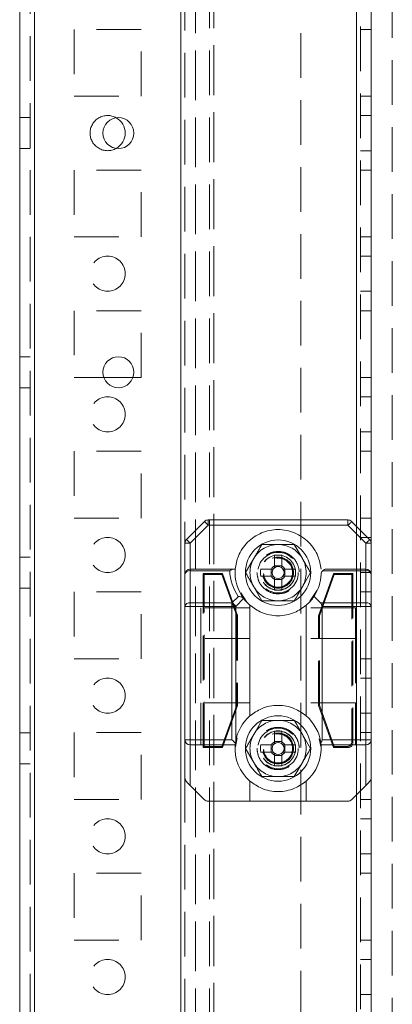
# Model space of a CAD drawing. Units: millimetres. Extents: x -3786 to 4614, y -3385 to 2555.
# Drawn here: x -802 to -749, y 21 to 161 of the extents above; entities that cross this region are included whole.
import ezdxf

# ---------------------------------------------------------------- set-up
doc = ezdxf.new("R2010")
doc.units = ezdxf.units.MM
doc.header["$LTSCALE"] = 5
doc.linetypes.add('HIDDEN', pattern=[1.905, 1.27, -0.635])

msp = doc.modelspace()

# ---------------------------------------------------------------- linework, layer by layer
at = {"color": 7, "linetype": 'Continuous', "lineweight": 18}
for p, q in [((-802.11, -1722.1, -200.31), (-802.1, 292.2, -200.31)), ((-800.01, -1722.1, -200.31), (-800, 292.2, -200.31)), ((-752.1, 245.05, -200.31), (-752.1, 86.74, -200.31)), ((-790.14, 110.3, -200.31), (-786, 110.3, -200.31)), ((-778.38, 87.27, -200.31), (-775.82, 89.83, -200.31)), ((-775.29, 89.3, -200.31), (-775.29, 90.05, -200.31)), ((-775.29, 90.05, -200.31), (-755.41, 90.05, -200.31)), ((-754.88, 89.83, -200.31), (-752.32, 87.27, -200.31)), ((-775.29, 89.3, -200.31), (-777.85, 86.74, -200.31)), ((-755.41, 89.3, -200.31), (-775.29, 89.3, -200.31)), ((-752.85, 86.74, -200.31), (-755.41, 89.3, -200.31)), ((-778.6, 86.74, -200.31), (-777.85, 86.74, -200.31)), ((-778.6, 82.3, -200.31), (-778.6, 86.74, -200.31)), ((-777.85, 86.74, -200.31), (-777.85, 83.05, -200.31)), ((-752.85, 83.05, -200.31), (-752.85, 86.74, -200.31)), ((-752.85, 86.74, -200.31), (-752.1, 86.74, -200.31)), ((-752.1, 86.74, -200.31), (-752.1, 82.3, -200.31)), ((-777.85, 82.83, -200.31), (-777.85, 83.05, -200.31)), ((-777.85, 83.05, -200.31), (-771.69, 83.05, -200.31)), ((-777.85, 82.83, -200.31), (-777.85, 78.27, -200.31)), ((-772.22, 82.83, -200.31), (-777.85, 82.83, -200.31)), ((-767.83, 83.06, -200.31), (-766.3, 83.06, -200.31)), ((-766.33, 83.06, -200.31), (-766.33, 82.03, -200.31)), ((-764.83, 83.53, -200.31), (-765.86, 83.53, -200.31)), ((-764.4, 83.06, -200.31), (-762.87, 83.06, -200.31)), ((-764.37, 82.03, -200.31), (-764.37, 83.06, -200.31)), ((-752.85, 82.83, -200.31), (-759.01, 82.83, -200.31)), ((-758.48, 83.05, -200.31), (-752.85, 83.05, -200.31)), ((-752.85, 83.05, -200.31), (-752.85, 82.83, -200.31)), ((-752.85, 78.27, -200.31), (-752.85, 82.83, -200.31)), ((-778.6, 77.74, -200.31), (-778.6, 82.3, -200.31)), ((-766.3, 82.03, -200.31), (-767.83, 82.03, -200.31)), ((-765.86, 81.57, -200.31), (-764.83, 81.57, -200.31)), ((-762.87, 82.03, -200.31), (-764.4, 82.03, -200.31)), ((-752.1, 82.3, -200.31), (-752.1, 77.74, -200.31)), ((-760.82, 78.51, -200.31), (-759.77, 80.08, -200.31)), ((-771.91, 78.27, -200.31), (-771, 79.17, -200.31)), ((-770.25, 78.87, -200.31), (-771.38, 77.74, -200.31)), ((-770.66, 79.69, -200.31), (-769.78, 78.37, -200.31)), ((-770.21, 78.83, -200.31), (-770.25, 78.87, -200.31)), ((-760.23, 79.18, -200.31), (-759.32, 78.27, -200.31)), ((-778.6, 77.74, -200.31), (-777.85, 77.74, -200.31)), ((-778.6, 58.8, -200.31), (-778.6, 77.74, -200.31)), ((-777.85, 78.27, -200.31), (-771.91, 78.27, -200.31)), ((-771.91, 77.74, -200.31), (-777.85, 77.74, -200.31)), ((-777.85, 77.74, -200.31), (-777.85, 58.8, -200.31)), ((-771.91, 77.74, -200.31), (-771.91, 78.27, -200.31)), ((-771.91, 58.8, -200.31), (-771.91, 77.74, -200.31)), ((-771.91, 77.74, -200.31), (-771.38, 77.74, -200.31)), ((-771.38, 77.74, -200.31), (-771.38, 58.62, -200.31)), ((-769.35, 77.91, -200.31), (-769.35, 62.19, -200.31)), ((-761.35, 62.19, -200.31), (-761.35, 77.91, -200.31)), ((-759.32, 78.27, -200.31), (-752.85, 78.27, -200.31)), ((-752.85, 77.74, -200.31), (-759.1, 77.74, -200.31)), ((-759.1, 77.74, -200.31), (-759.1, 58.8, -200.31)), ((-752.85, 77.74, -200.31), (-752.1, 77.74, -200.31)), ((-752.85, 58.8, -200.31), (-752.85, 77.74, -200.31)), ((-752.1, 77.74, -200.31), (-752.1, 58.8, -200.31)), ((-771.17, 59.06, -200.31), (-771.43, 57.77, -200.31)), ((-759.28, 57.82, -200.31), (-759.49, 58.92, -200.31)), ((-778.6, 58.8, -200.31), (-777.85, 58.8, -200.31)), ((-778.6, 53.36, -200.31), (-778.6, 58.8, -200.31)), ((-777.85, 58.05, -200.31), (-777.85, 58.8, -200.31)), ((-777.85, 58.8, -200.31), (-771.91, 58.8, -200.31)), ((-771.45, 58.05, -200.31), (-777.85, 58.05, -200.31)), ((-777.85, 58.05, -200.31), (-777.85, 52.3, -200.31)), ((-771.38, 58.62, -200.31), (-771.42, 58.31, -200.31)), ((-766.3, 58.06, -200.31), (-767.83, 58.06, -200.31)), ((-766.33, 57.03, -200.31), (-766.33, 58.06, -200.31)), ((-765.86, 58.53, -200.31), (-764.83, 58.53, -200.31)), ((-764.37, 58.06, -200.31), (-764.37, 57.03, -200.31)), ((-752.85, 58.05, -200.31), (-759.24, 58.05, -200.31)), ((-759.1, 58.8, -200.31), (-752.85, 58.8, -200.31)), ((-752.85, 58.8, -200.31), (-752.1, 58.8, -200.31)), ((-752.85, 52.3, -200.31), (-752.85, 58.05, -200.31)), ((-752.1, 58.8, -200.31), (-752.1, 53.36, -200.31)), ((-767.83, 57.03, -200.31), (-766.3, 57.03, -200.31)), ((-764.83, 56.57, -200.31), (-765.86, 56.57, -200.31)), ((-764.4, 57.03, -200.31), (-762.87, 57.03, -200.31)), ((-752.1, 53.36, -200.31), (-752.1, -503.76, -200.31)), ((-775.82, 50.27, -200.31), (-777.85, 52.3, -200.31)), ((-769.35, 52.91, -200.31), (-769.35, 50.05, -200.31)), ((-761.35, 50.05, -200.31), (-761.35, 52.91, -200.31)), ((-752.85, 52.3, -200.31), (-754.88, 50.27, -200.31)), ((-769.35, 50.05, -200.31), (-775.29, 50.05, -200.31)), ((-761.35, 50.05, -200.31), (-769.35, 50.05, -200.31)), ((-755.41, 50.05, -200.31), (-761.35, 50.05, -200.31))]:
    msp.add_line(p, q, dxfattribs=at)
at = {"color": 7, "linetype": 'HIDDEN', "lineweight": 18}
for p, q in [((-800.6, 292.2, -200.31), (-800.61, -1722.1, -200.31)), ((-800, 292.2, -200.31), (-800.01, -1722.1, -200.31)), ((-800, 245.05, -200.31), (-800.01, -1674.95, -200.31)), ((-779.21, -1674.95, -200.31), (-779.2, 245.05, -200.31)), ((-754.21, -1674.95, -200.31), (-754.2, 245.05, -200.31)), ((-753.61, -1674.95, -200.31), (-753.6, 245.05, -200.31)), ((-779.2, 242.57, -200.31), (-779.21, -1672.47, -200.31)), ((-778.6, 242.17, -200.31), (-778.6, 86.74, -200.31)), ((-777.1, 241.8, -200.31), (-777.11, -1671.7, -200.31)), ((-774.5, 224.24, -200.31), (-774.51, -1670.2, -200.31)), ((-777.11, -1668.85, -200.31), (-777.1, 223.95, -200.31)), ((-775.11, -1668.85, -200.31), (-775.1, 223.95, -200.31)), ((-774.51, -1668.85, -200.31), (-774.5, 223.95, -200.31)), ((-749.11, -1670.2, -200.31), (-749.1, 198.84, -200.31)), ((-762.1, 187.85, -200.31), (-762.1, -137.75, -200.31)), ((-784.85, 159.8, -200.31), (-794.35, 159.8, -200.31)), ((-794.35, 159.8, -200.31), (-794.35, 150.3, -200.31)), ((-784.85, 150.3, -200.31), (-784.85, 159.8, -200.31)), ((-753.6, 159.8, -200.31), (-752.1, 159.8, -200.31)), ((-794.35, 150.3, -200.31), (-784.85, 150.3, -200.31)), ((-753.6, 150.3, -200.31), (-752.1, 150.3, -200.31)), ((-800.6, 147.25, -200.31), (-802.1, 147.25, -200.31)), ((-752.1, 147.55, -200.31), (-753.6, 147.55, -200.31)), ((-802.1, 142.85, -200.31), (-800.6, 142.85, -200.31)), ((-753.6, 142.55, -200.31), (-752.1, 142.55, -200.31)), ((-784.85, 139.8, -200.31), (-794.35, 139.8, -200.31)), ((-794.35, 139.8, -200.31), (-794.35, 130.3, -200.31)), ((-784.85, 130.3, -200.31), (-784.85, 139.8, -200.31)), ((-753.6, 139.8, -200.31), (-752.1, 139.8, -200.31)), ((-794.35, 130.3, -200.31), (-784.85, 130.3, -200.31)), ((-753.6, 130.3, -200.31), (-752.1, 130.3, -200.31)), ((-752.1, 127.55, -200.31), (-753.6, 127.55, -200.31)), ((-753.6, 122.55, -200.31), (-752.1, 122.55, -200.31)), ((-794.35, 119.8, -200.31), (-794.35, 110.3, -200.31)), ((-784.85, 119.8, -200.31), (-794.35, 119.8, -200.31)), ((-784.85, 110.3, -200.31), (-784.85, 119.8, -200.31)), ((-753.6, 119.8, -200.31), (-752.1, 119.8, -200.31)), ((-800.6, 113.25, -200.31), (-802.1, 113.25, -200.31)), ((-794.35, 110.3, -200.31), (-790.14, 110.3, -200.31)), ((-786, 110.3, -200.31), (-784.85, 110.3, -200.31)), ((-753.6, 110.3, -200.31), (-752.1, 110.3, -200.31)), ((-802.1, 108.85, -200.31), (-800.6, 108.85, -200.31)), ((-752.1, 107.55, -200.31), (-753.6, 107.55, -200.31)), ((-753.6, 102.55, -200.31), (-752.1, 102.55, -200.31)), ((-784.85, 99.8, -200.31), (-794.35, 99.8, -200.31)), ((-794.35, 99.8, -200.31), (-794.35, 90.3, -200.31)), ((-784.85, 90.3, -200.31), (-784.85, 99.8, -200.31)), ((-753.6, 99.8, -200.31), (-752.1, 99.8, -200.31)), ((-794.35, 90.3, -200.31), (-784.85, 90.3, -200.31)), ((-753.6, 90.3, -200.31), (-752.1, 90.3, -200.31)), ((-754.2, 89.15, -200.31), (-754.2, 50.95, -200.31)), ((-752.1, 87.55, -200.31), (-753.6, 87.55, -200.31)), ((-763.04, 86.55, -200.31), (-761.88, 84.55, -200.31)), ((-800.6, 84.75, -200.31), (-802.1, 84.75, -200.31)), ((-769.97, 82.55, -200.31), (-768.81, 84.55, -200.31)), ((-775.85, 82.28, -200.31), (-776, 82.42, -200.31)), ((-776, 57.67, -200.31), (-776, 82.42, -200.31)), ((-776, 82.42, -200.31), (-773.25, 82.42, -200.31)), ((-775.85, 82.28, -200.31), (-773.35, 82.28, -200.31)), ((-775.85, 57.82, -200.31), (-775.85, 82.28, -200.31)), ((-773.35, 82.28, -200.31), (-773.25, 82.42, -200.31)), ((-773.35, 82.28, -200.31), (-771.24, 76.4, -200.31)), ((-773.25, 82.42, -200.31), (-771.1, 76.42, -200.31)), ((-760.73, 82.55, -200.31), (-761.88, 80.55, -200.31)), ((-759.6, 76.42, -200.31), (-757.45, 82.42, -200.31)), ((-759.45, 76.4, -200.31), (-757.35, 82.28, -200.31)), ((-757.35, 82.28, -200.31), (-757.45, 82.42, -200.31)), ((-757.45, 82.42, -200.31), (-754.7, 82.42, -200.31)), ((-757.35, 82.28, -200.31), (-754.84, 82.28, -200.31)), ((-754.84, 82.28, -200.31), (-754.7, 82.42, -200.31)), ((-754.84, 82.28, -200.31), (-754.84, 58.57, -200.31)), ((-754.7, 82.42, -200.31), (-754.7, 58.42, -200.31)), ((-753.6, 82.55, -200.31), (-752.1, 82.55, -200.31)), ((-802.1, 80.35, -200.31), (-800.6, 80.35, -200.31)), ((-767.66, 78.55, -200.31), (-768.81, 80.55, -200.31)), ((-794.35, 79.8, -200.31), (-794.35, 70.3, -200.31)), ((-784.85, 79.8, -200.31), (-794.35, 79.8, -200.31)), ((-784.85, 70.3, -200.31), (-784.85, 79.8, -200.31)), ((-753.6, 79.8, -200.31), (-752.1, 79.8, -200.31)), ((-769.35, 77.55, -200.31), (-776.35, 77.55, -200.31)), ((-754.35, 77.55, -200.31), (-761.35, 77.55, -200.31)), ((-771.24, 76.4, -200.31), (-771.1, 76.42, -200.31)), ((-771.24, 76.4, -200.31), (-771.24, 63.7, -200.31)), ((-771.1, 76.42, -200.31), (-771.1, 63.67, -200.31)), ((-759.45, 76.4, -200.31), (-759.6, 76.42, -200.31)), ((-759.6, 63.67, -200.31), (-759.6, 76.42, -200.31)), ((-759.45, 63.7, -200.31), (-759.45, 76.4, -200.31)), ((-769.35, 73.2, -200.31), (-776.35, 73.2, -200.31)), ((-776.35, 73.2, -200.31), (-776.35, 64.05, -200.31)), ((-754.35, 73.2, -200.31), (-761.35, 73.2, -200.31)), ((-754.35, 73.2, -200.31), (-754.35, 64.05, -200.31)), ((-794.35, 70.3, -200.31), (-784.85, 70.3, -200.31)), ((-753.6, 70.3, -200.31), (-752.1, 70.3, -200.31)), ((-752.1, 67.55, -200.31), (-753.6, 67.55, -200.31)), ((-769.35, 64.05, -200.31), (-776.35, 64.05, -200.31)), ((-771.24, 63.7, -200.31), (-773.35, 57.82, -200.31)), ((-771.1, 63.67, -200.31), (-773.25, 57.67, -200.31)), ((-771.24, 63.7, -200.31), (-771.1, 63.67, -200.31)), ((-754.35, 64.05, -200.31), (-761.35, 64.05, -200.31)), ((-759.45, 63.7, -200.31), (-759.6, 63.67, -200.31)), ((-757.45, 57.67, -200.31), (-759.6, 63.67, -200.31)), ((-757.35, 57.82, -200.31), (-759.45, 63.7, -200.31)), ((-753.6, 62.55, -200.31), (-752.1, 62.55, -200.31)), ((-767.66, 61.55, -200.31), (-768.81, 59.55, -200.31)), ((-800.6, 59.75, -200.31), (-802.1, 59.75, -200.31)), ((-794.35, 59.8, -200.31), (-794.35, 50.3, -200.31)), ((-784.85, 59.8, -200.31), (-794.35, 59.8, -200.31)), ((-784.85, 50.3, -200.31), (-784.85, 59.8, -200.31)), ((-760.73, 57.55, -200.31), (-761.88, 59.55, -200.31)), ((-753.6, 59.8, -200.31), (-752.1, 59.8, -200.31)), ((-775.85, 57.82, -200.31), (-776, 57.67, -200.31)), ((-773.25, 57.67, -200.31), (-776, 57.67, -200.31)), ((-773.35, 57.82, -200.31), (-775.85, 57.82, -200.31)), ((-773.35, 57.82, -200.31), (-773.25, 57.67, -200.31)), ((-771.38, 58.62, -200.31), (-771.45, 58.05, -200.31)), ((-769.97, 57.55, -200.31), (-768.81, 55.55, -200.31)), ((-759.24, 58.05, -200.31), (-759.27, 58.32, -200.31)), ((-757.35, 57.82, -200.31), (-757.45, 57.67, -200.31)), ((-755.45, 57.67, -200.31), (-757.45, 57.67, -200.31)), ((-755.59, 57.82, -200.31), (-757.35, 57.82, -200.31)), ((-755.59, 57.82, -200.31), (-755.45, 57.67, -200.31)), ((-754.7, 58.42, -200.31), (-754.84, 58.57, -200.31)), ((-802.1, 55.35, -200.31), (-800.6, 55.35, -200.31)), ((-763.04, 53.55, -200.31), (-761.88, 55.55, -200.31)), ((-778.6, 53.36, -200.31), (-778.6, -503.76, -200.31)), ((-794.35, 50.3, -200.31), (-784.85, 50.3, -200.31)), ((-753.6, 50.3, -200.31), (-752.1, 50.3, -200.31)), ((-752.1, 47.55, -200.31), (-753.6, 47.55, -200.31)), ((-753.6, 42.55, -200.31), (-752.1, 42.55, -200.31)), ((-794.35, 39.8, -200.31), (-794.35, 30.3, -200.31)), ((-784.85, 39.8, -200.31), (-794.35, 39.8, -200.31)), ((-784.85, 30.3, -200.31), (-784.85, 39.8, -200.31)), ((-753.6, 39.8, -200.31), (-752.1, 39.8, -200.31)), ((-794.35, 30.3, -200.31), (-784.85, 30.3, -200.31)), ((-753.6, 30.3, -200.31), (-752.1, 30.3, -200.31)), ((-752.1, 27.55, -200.31), (-753.6, 27.55, -200.31)), ((-753.6, 22.55, -200.31), (-752.1, 22.55, -200.31))]:
    msp.add_line(p, q, dxfattribs=at)
at = {"color": 8, "linetype": 'Continuous', "lineweight": 18}
for p, q in [((-754.2, 245.05, -200.31), (-754.2, 89.15, -200.31)), ((-754.2, 50.95, -200.31), (-754.2, -501.35, -200.31))]:
    msp.add_line(p, q, dxfattribs=at)
at = {"color": 7, "linetype": 'Continuous', "lineweight": 18, "elevation": -200.31, "flags": 128}
for points in [[(-775.29, 89.3), (-775.39, 89.4), (-775.49, 89.5), (-775.58, 89.59), (-775.66, 89.67), (-775.73, 89.74), (-775.78, 89.79), (-775.81, 89.82), (-775.82, 89.83)], [(-755.41, 89.3), (-755.41, 89.44), (-755.41, 89.59), (-755.41, 89.72), (-755.41, 89.83), (-755.41, 89.92), (-755.41, 89.99), (-755.41, 90.03), (-755.41, 90.05)], [(-755.41, 89.3), (-755.3, 89.4), (-755.2, 89.5), (-755.11, 89.59), (-755.03, 89.67), (-754.97, 89.74), (-754.92, 89.79), (-754.89, 89.82), (-754.88, 89.83)], [(-777.85, 86.74), (-777.95, 86.84), (-778.05, 86.94), (-778.14, 87.03), (-778.22, 87.11), (-778.29, 87.18), (-778.34, 87.23), (-778.37, 87.26), (-778.38, 87.27)], [(-752.85, 86.74), (-752.74, 86.84), (-752.64, 86.94), (-752.55, 87.03), (-752.47, 87.11), (-752.41, 87.18), (-752.36, 87.23), (-752.33, 87.26), (-752.32, 87.27)], [(-765.86, 83.5), (-765.86, 83.69), (-765.86, 83.89), (-765.86, 84.08), (-765.86, 84.27), (-765.86, 84.46), (-765.86, 84.65), (-765.86, 84.84), (-765.86, 85.03)], [(-764.83, 85.03), (-764.83, 84.84), (-764.83, 84.65), (-764.83, 84.46), (-764.83, 84.27), (-764.83, 84.08), (-764.83, 83.89), (-764.83, 83.69), (-764.83, 83.5)], [(-765.86, 80.07), (-765.86, 80.26), (-765.86, 80.45), (-765.86, 80.64), (-765.86, 80.83), (-765.86, 81.02), (-765.86, 81.21), (-765.86, 81.4), (-765.86, 81.6)], [(-764.83, 81.6), (-764.83, 81.4), (-764.83, 81.21), (-764.83, 81.02), (-764.83, 80.83), (-764.83, 80.64), (-764.83, 80.45), (-764.83, 80.26), (-764.83, 80.07)], [(-777.85, 77.74), (-777.85, 77.81), (-777.85, 77.88), (-777.85, 77.96), (-777.85, 78.03), (-777.85, 78.09), (-777.85, 78.15), (-777.85, 78.21), (-777.85, 78.27)], [(-752.85, 78.27), (-752.85, 78.21), (-752.85, 78.15), (-752.85, 78.09), (-752.85, 78.02), (-752.85, 77.96), (-752.85, 77.88), (-752.85, 77.81), (-752.85, 77.74)], [(-765.86, 60.03), (-765.86, 59.84), (-765.86, 59.65), (-765.86, 59.46), (-765.86, 59.27), (-765.86, 59.08), (-765.86, 58.89), (-765.86, 58.69), (-765.86, 58.5)], [(-764.83, 58.5), (-764.83, 58.69), (-764.83, 58.89), (-764.83, 59.08), (-764.83, 59.27), (-764.83, 59.46), (-764.83, 59.65), (-764.83, 59.84), (-764.83, 60.03)], [(-771.42, 58.31), (-771.53, 58.42), (-771.65, 58.54), (-771.78, 58.67), (-771.91, 58.8)], [(-762.87, 58.06), (-763.06, 58.06), (-763.24, 58.06), (-763.44, 58.06), (-763.63, 58.06), (-763.82, 58.06), (-764.01, 58.06), (-764.2, 58.06), (-764.4, 58.06)], [(-752.85, 58.8), (-752.85, 58.65), (-752.85, 58.51), (-752.85, 58.38), (-752.85, 58.27), (-752.85, 58.17), (-752.85, 58.11), (-752.85, 58.06), (-752.85, 58.05)], [(-765.86, 56.6), (-765.86, 56.4), (-765.86, 56.21), (-765.86, 56.02), (-765.86, 55.83), (-765.86, 55.64), (-765.86, 55.45), (-765.86, 55.26), (-765.86, 55.07)], [(-764.83, 55.07), (-764.83, 55.26), (-764.83, 55.45), (-764.83, 55.64), (-764.83, 55.83), (-764.83, 56.02), (-764.83, 56.21), (-764.83, 56.4), (-764.83, 56.6)], [(-777.85, 52.3), (-777.99, 52.44), (-778.13, 52.59), (-778.26, 52.72), (-778.38, 52.83)], [(-752.32, 52.83), (-752.43, 52.72), (-752.56, 52.59), (-752.7, 52.44), (-752.85, 52.3)]]:
    msp.add_lwpolyline(points, dxfattribs=at)
at = {"color": 7, "linetype": 'HIDDEN', "lineweight": 18, "elevation": -200.31, "flags": 128}
for points in [[(-776.35, 77.55), (-776.35, 77.5), (-776.35, 77.16), (-776.35, 76.49), (-776.35, 75.55), (-776.35, 74.42), (-776.35, 73.2)], [(-754.35, 77.55), (-754.35, 77.5), (-754.35, 77.16), (-754.35, 76.49), (-754.35, 75.55), (-754.35, 74.42), (-754.35, 73.2)], [(-776.35, 64.05), (-776.35, 63.1), (-776.35, 62.17), (-776.35, 61.27), (-776.35, 60.44), (-776.35, 59.69), (-776.35, 59.03), (-776.35, 58.48), (-776.35, 58.05)], [(-754.35, 64.05), (-754.35, 63.1), (-754.35, 62.16), (-754.35, 61.27), (-754.35, 60.44), (-754.35, 59.69), (-754.35, 59.03), (-754.35, 58.48), (-754.35, 58.05)]]:
    msp.add_lwpolyline(points, dxfattribs=at)
at = {"color": 7, "linetype": 'Continuous', "lineweight": 18}
for centre, radius in [((-788.07, 145.05, -200.31), 2.2), ((-788.07, 111.05, -200.31), 2.2), ((-765.35, 82.55, -200.31), 4.65), ((-765.35, 57.55, -200.31), 4.65)]:
    msp.add_circle(centre, radius, dxfattribs=at)
at = {"color": 7, "linetype": 'HIDDEN', "lineweight": 18}
for centre, radius in [((-789.6, 125.05, -200.31), 2.5), ((-789.6, 105.05, -200.31), 2.5), ((-789.6, 85.05, -200.31), 2.5), ((-765.35, 82.55, -200.31), 2.88), ((-765.35, 82.55, -200.31), 2.5), ((-765.35, 82.55, -200.31), 2.5), ((-765.35, 82.55, -200.31), 2.48), ((-765.35, 82.55, -200.31), 2.2), ((-765.35, 82.55, -200.31), 2.1), ((-765.35, 82.55, -200.31), 2.06), ((-789.6, 65.05, -200.31), 2.5), ((-765.35, 57.55, -200.31), 2.88), ((-765.35, 57.55, -200.31), 2.5), ((-765.35, 57.55, -200.31), 2.5), ((-765.35, 57.55, -200.31), 2.48), ((-765.35, 57.55, -200.31), 2.2), ((-765.35, 57.55, -200.31), 2.1), ((-765.35, 57.55, -200.31), 2.06), ((-789.6, 45.05, -200.31), 2.5), ((-789.6, 25.05, -200.31), 2.5)]:
    msp.add_circle(centre, radius, dxfattribs=at)
for centre, radius, start, end in [((-789.6, 145.05, -200.31), 2.5, 60.6643, 179.9996), ((-789.6, 145.05, -200.31), 2.5, 179.9996, 299.3348), ((-765.35, 82.55, -200.31), 4, 89.9996, 149.9996), ((-765.35, 82.55, -200.31), 4, 29.9996, 89.9996), ((-765.35, 82.55, -200.31), 4, 149.9996, 209.9996), ((-765.35, 82.55, -200.31), 4, 329.9996, 29.9996), ((-765.35, 82.55, -200.31), 4, 209.9996, 269.9996), ((-765.35, 82.55, -200.31), 4, 269.9996, 329.9996), ((-765.35, 57.55, -200.31), 4, 89.9996, 149.9996), ((-765.35, 57.55, -200.31), 4, 29.9996, 89.9996), ((-765.35, 57.55, -200.31), 4, 149.9996, 209.9996), ((-765.35, 57.55, -200.31), 4, 329.9996, 29.9996), ((-765.35, 57.55, -200.31), 4, 209.9996, 269.9996), ((-765.35, 57.55, -200.31), 4, 269.9996, 329.9996)]:
    msp.add_arc(centre, radius, start, end, dxfattribs=at)
at = {"color": 7, "linetype": 'Continuous', "lineweight": 18}
for centre, radius, start, end in [((-789.6, 145.05, -200.31), 2.5, 299.3348, 60.6643), ((-775.29, 89.3, -200.31), 0.75, 89.9996, 134.9996), ((-755.41, 89.3, -200.31), 0.75, 44.9996, 89.9996), ((-777.85, 86.74, -200.31), 0.75, 134.9996, 179.9996), ((-752.85, 86.74, -200.31), 0.75, 359.9996, 44.9996), ((-765.35, 63.64, -200.31), 21.39, 88.6206, 91.3794), ((-777.85, 82.3, -200.31), 0.75, 89.9996, 179.9996), ((-777.94, 82.17, -200.31), 0.67, 81.9535, 168.5782), ((-765.35, 83.08, -200.31), 6.88, 182.0835, 214.6304), ((-765.35, 82.55, -200.31), 6.12, 175.3172, 217.4042), ((-746.75, 82.55, -200.31), 21.08, 178.5999, 181.3993), ((-765.35, 82.55, -200.31), 1.08, 118.4511, 151.548), ((-765.35, 82.55, -200.31), 0.851, 142.7585, 217.2407), ((-765.35, 82.55, -200.31), 0.851, 127.2407, 142.7585), ((-765.35, 82.55, -200.31), 0.851, 52.7585, 127.2407), ((-765.35, 82.55, -200.31), 1.08, 28.4511, 61.548), ((-765.35, 82.55, -200.31), 0.851, 37.2407, 52.7585), ((-765.35, 82.55, -200.31), 0.851, 322.7585, 37.2407), ((-783.95, 82.55, -200.31), 21.09, 358.6002, 1.399), ((-758.48, 82.3, -200.31), 0.75, 134.9996, 177.9156), ((-758.48, 82.3, -200.31), 0.75, 89.9996, 134.9996), ((-752.85, 82.3, -200.31), 0.75, 359.9996, 89.9996), ((-752.75, 82.17, -200.31), 0.669, 11.4221, 98.0576), ((-765.35, 82.55, -200.31), 1.08, 208.4511, 241.548), ((-765.35, 82.55, -200.31), 0.851, 217.2407, 232.7585), ((-765.35, 82.55, -200.31), 0.851, 232.7585, 307.2407), ((-765.35, 82.55, -200.31), 0.851, 307.2407, 322.7585), ((-765.35, 82.55, -200.31), 1.08, 298.4511, 331.548), ((-765.35, 82.55, -200.31), 6.13, 326.6553, 357.9156), ((-765.35, 100.96, -200.31), 20.9, 268.5882, 271.4118), ((-765.35, 82.55, -200.31), 6.12, 217.4042, 229.2268), ((-765.35, 82.55, -200.31), 6.13, 310.7724, 326.6553), ((-777.94, 77.61, -200.31), 0.669, 81.9428, 168.5767), ((-772.47, 77.17, -200.31), 1.23, 27.2586, 62.7374), ((-759.85, 77.74, -200.31), 0.75, 359.9996, 44.9996), ((-752.75, 77.61, -200.31), 0.67, 11.4207, 98.0469), ((-765.35, 57.55, -200.31), 6.12, 130.7724, 169.9128), ((-765.35, 57.55, -200.31), 6.12, 7.2228, 49.2268), ((-765.35, 39.13, -200.31), 20.9, 88.5882, 91.4118), ((-777.85, 58.8, -200.31), 0.75, 179.9996, 269.9996), ((-765.35, 57.55, -200.31), 6.13, 175.3172, 229.2268), ((-746.74, 57.55, -200.31), 21.09, 178.6003, 181.3989), ((-765.35, 57.55, -200.31), 1.08, 118.4511, 151.548), ((-765.35, 57.55, -200.31), 0.851, 142.7585, 217.2407), ((-765.35, 57.55, -200.31), 0.851, 127.2407, 142.7585), ((-765.35, 57.55, -200.31), 0.851, 52.7585, 127.2407), ((-765.35, 57.55, -200.31), 1.08, 28.4511, 61.548), ((-765.35, 57.55, -200.31), 0.851, 37.2407, 52.7585), ((-765.35, 57.55, -200.31), 0.851, 322.7585, 37.2407), ((-783.94, 57.55, -200.31), 21.08, 358.5995, 1.3997), ((-765.35, 57.55, -200.31), 6.13, 310.7724, 4.682), ((-759.85, 58.8, -200.31), 0.75, 320.2208, 359.9996), ((-752.85, 58.8, -200.31), 0.75, 269.9996, 359.9996), ((-765.35, 57.55, -200.31), 1.08, 208.4511, 241.548), ((-765.35, 57.55, -200.31), 0.851, 217.2407, 232.7585), ((-765.35, 57.55, -200.31), 0.851, 232.7585, 307.2407), ((-765.35, 57.55, -200.31), 1.08, 298.4511, 331.548), ((-765.35, 57.55, -200.31), 0.851, 307.2407, 322.7585), ((-765.35, 76.21, -200.31), 21.15, 268.5978, 271.389), ((-777.85, 53.36, -200.31), 0.75, 179.9996, 224.9996), ((-752.85, 53.36, -200.31), 0.75, 314.9996, 359.9996), ((-775.29, 50.8, -200.31), 0.75, 224.9996, 269.9996), ((-755.41, 50.8, -200.31), 0.75, 269.9996, 314.9996)]:
    msp.add_arc(centre, radius, start, end, dxfattribs=at)
at = {"color": 7, "linetype": 'HIDDEN', "lineweight": 18}
for centre in [(-755.59, 58.57, -200.31), (-755.45, 58.42, -200.31)]:
    msp.add_ellipse(centre, major_axis=(-0.531, 0.531), ratio=0.999315, start_param=2.356537, end_param=3.926648, dxfattribs=at)
at = {"color": 7, "linetype": 'Continuous', "lineweight": 18}
for points, knots in [([(-759.24, 83.05, -200.31), (-759.35, 83.68, -200.31), (-759.6, 85.09, -200.31), (-760.91, 86.99, -200.31), (-762.94, 88.35, -200.31), (-765.35, 88.83, -200.31), (-767.75, 88.35, -200.31), (-769.78, 86.99, -200.31), (-771.09, 85.09, -200.31), (-771.34, 83.68, -200.31), (-771.45, 83.05, -200.31)], [0, 0, 0, 0, 0.104617, 0.236411, 0.368205, 0.499999, 0.631793, 0.763588, 0.895383, 1, 1, 1, 1]), ([(-772.22, 82.83, -200.31), (-772.22, 82.83, -200.31), (-772.12, 82.9, -200.31), (-771.93, 83.01, -200.31), (-771.77, 83.04, -200.31), (-771.69, 83.05, -200.31)], [0, 0, 0, 0, 0.006937, 0.517221, 1, 1, 1, 1]), ([(-771.69, 83.05, -200.31), (-771.63, 83.05, -200.31), (-771.48, 83.05, -200.31), (-771.46, 83.05, -200.31), (-771.45, 83.05, -200.31)], [0, 0, 0, 0, 0.444486, 1, 1, 1, 1]), ([(-766.02, 83.06, -200.31), (-766.05, 83.06, -200.31), (-766.14, 83.06, -200.31), (-766.22, 83.06, -200.31), (-766.29, 83.06, -200.31), (-766.3, 83.06, -200.31)], [0, 0, 0, 0, 0.284051, 0.880894, 1, 1, 1, 1]), ([(-765.86, 83.5, -200.31), (-765.86, 83.49, -200.31), (-765.86, 83.43, -200.31), (-765.86, 83.34, -200.31), (-765.86, 83.25, -200.31), (-765.86, 83.23, -200.31)], [0, 0, 0, 0, 0.119105, 0.715951, 1, 1, 1, 1]), ([(-764.83, 83.23, -200.31), (-764.83, 83.25, -200.31), (-764.83, 83.34, -200.31), (-764.83, 83.43, -200.31), (-764.83, 83.49, -200.31), (-764.83, 83.5, -200.31)], [0, 0, 0, 0, 0.284049, 0.880895, 1, 1, 1, 1]), ([(-764.4, 83.06, -200.31), (-764.41, 83.06, -200.31), (-764.47, 83.06, -200.31), (-764.56, 83.06, -200.31), (-764.64, 83.06, -200.31), (-764.67, 83.06, -200.31)], [0, 0, 0, 0, 0.119106, 0.715949, 1, 1, 1, 1]), ([(-766.3, 82.03, -200.31), (-766.29, 82.03, -200.31), (-766.22, 82.03, -200.31), (-766.14, 82.03, -200.31), (-766.05, 82.03, -200.31), (-766.02, 82.03, -200.31)], [0, 0, 0, 0, 0.119106, 0.715949, 1, 1, 1, 1]), ([(-765.86, 81.87, -200.31), (-765.86, 81.84, -200.31), (-765.86, 81.76, -200.31), (-765.86, 81.67, -200.31), (-765.86, 81.61, -200.31), (-765.86, 81.6, -200.31)], [0, 0, 0, 0, 0.2840517, 0.8808957, 1, 1, 1, 1]), ([(-764.83, 81.6, -200.31), (-764.83, 81.61, -200.31), (-764.83, 81.67, -200.31), (-764.83, 81.76, -200.31), (-764.83, 81.84, -200.31), (-764.83, 81.87, -200.31)], [0, 0, 0, 0, 0.119104, 0.715948, 1, 1, 1, 1]), ([(-764.67, 82.03, -200.31), (-764.64, 82.03, -200.31), (-764.56, 82.03, -200.31), (-764.47, 82.03, -200.31), (-764.41, 82.03, -200.31), (-764.4, 82.03, -200.31)], [0, 0, 0, 0, 0.284051, 0.880894, 1, 1, 1, 1]), ([(-771, 79.17, -200.31), (-771, 79.17, -200.31), (-770.89, 79.17, -200.31), (-770.69, 79.13, -200.31), (-770.43, 79.03, -200.31), (-770.31, 78.92, -200.31), (-770.25, 78.87, -200.31)], [0, 0, 0, 0, 0.006677, 0.372387, 0.685485, 1, 1, 1, 1]), ([(-769.35, 77.91, -200.31), (-768.81, 77.53, -200.31), (-767.63, 76.69, -200.31), (-765.35, 76.28, -200.31), (-763.07, 76.69, -200.31), (-761.88, 77.53, -200.31), (-761.35, 77.91, -200.31)], [0, 0, 0, 0, 0.224347, 0.499996, 0.775645, 1, 1, 1, 1]), ([(-761.35, 62.19, -200.31), (-761.88, 62.57, -200.31), (-763.07, 63.41, -200.31), (-765.35, 63.82, -200.31), (-767.63, 63.41, -200.31), (-768.81, 62.57, -200.31), (-769.35, 62.19, -200.31)], [0, 0, 0, 0, 0.224346, 0.499996, 0.775645, 1, 1, 1, 1]), ([(-771.42, 58.31, -200.31), (-771.43, 58.26, -200.31), (-771.44, 58.14, -200.31), (-771.45, 58.06, -200.31), (-771.45, 58.05, -200.31), (-771.45, 58.05, -200.31)], [0, 0, 0, 0, 0.385646, 0.771373, 1, 1, 1, 1]), ([(-766.3, 58.06, -200.31), (-766.29, 58.06, -200.31), (-766.22, 58.06, -200.31), (-766.14, 58.06, -200.31), (-766.05, 58.06, -200.31), (-766.02, 58.06, -200.31)], [0, 0, 0, 0, 0.119106, 0.715949, 1, 1, 1, 1]), ([(-765.86, 58.23, -200.31), (-765.86, 58.25, -200.31), (-765.86, 58.34, -200.31), (-765.86, 58.43, -200.31), (-765.86, 58.49, -200.31), (-765.86, 58.5, -200.31)], [0, 0, 0, 0, 0.284049, 0.880895, 1, 1, 1, 1]), ([(-764.83, 58.5, -200.31), (-764.83, 58.49, -200.31), (-764.83, 58.43, -200.31), (-764.83, 58.34, -200.31), (-764.83, 58.25, -200.31), (-764.83, 58.23, -200.31)], [0, 0, 0, 0, 0.1191047, 0.7159506, 1, 1, 1, 1]), ([(-764.67, 58.06, -200.31), (-764.64, 58.06, -200.31), (-764.56, 58.06, -200.31), (-764.47, 58.06, -200.31), (-764.41, 58.06, -200.31), (-764.4, 58.06, -200.31)], [0, 0, 0, 0, 0.284051, 0.880894, 1, 1, 1, 1]), ([(-759.24, 58.05, -200.31), (-759.24, 58.06, -200.31), (-759.24, 58.07, -200.31), (-759.25, 58.18, -200.31), (-759.27, 58.28, -200.31), (-759.27, 58.32, -200.31)], [0, 0, 0, 0, 0.382734, 0.765541, 1, 1, 1, 1]), ([(-766.02, 57.03, -200.31), (-766.05, 57.03, -200.31), (-766.14, 57.03, -200.31), (-766.22, 57.03, -200.31), (-766.29, 57.03, -200.31), (-766.3, 57.03, -200.31)], [0, 0, 0, 0, 0.284051, 0.880894, 1, 1, 1, 1]), ([(-765.86, 56.6, -200.31), (-765.86, 56.61, -200.31), (-765.86, 56.67, -200.31), (-765.86, 56.76, -200.31), (-765.86, 56.84, -200.31), (-765.86, 56.87, -200.31)], [0, 0, 0, 0, 0.119105, 0.715951, 1, 1, 1, 1]), ([(-764.83, 56.87, -200.31), (-764.83, 56.84, -200.31), (-764.83, 56.76, -200.31), (-764.83, 56.67, -200.31), (-764.83, 56.61, -200.31), (-764.83, 56.6, -200.31)], [0, 0, 0, 0, 0.284049, 0.880895, 1, 1, 1, 1]), ([(-764.4, 57.03, -200.31), (-764.41, 57.03, -200.31), (-764.47, 57.03, -200.31), (-764.56, 57.03, -200.31), (-764.64, 57.03, -200.31), (-764.67, 57.03, -200.31)], [0, 0, 0, 0, 0.119106, 0.715949, 1, 1, 1, 1]), ([(-769.35, 52.91, -200.31), (-768.81, 52.53, -200.31), (-767.63, 51.69, -200.31), (-765.35, 51.28, -200.31), (-763.07, 51.69, -200.31), (-761.88, 52.53, -200.31), (-761.35, 52.91, -200.31)], [0, 0, 0, 0, 0.224353, 0.499999, 0.775646, 1, 1, 1, 1])]:
    msp.add_open_spline(points, degree=3, knots=knots, dxfattribs=at)
at = {"color": 7, "linetype": 'HIDDEN', "lineweight": 18}
for points, knots in [([(-768.81, 84.55, -200.31), (-768.78, 84.6, -200.31), (-768.39, 85.27, -200.31), (-768.01, 85.93, -200.31), (-767.66, 86.55, -200.31)], [0, 0, 0, 0, 0.07017, 1, 1, 1, 1]), ([(-768.35, 82.55, -200.31), (-768.3, 82.94, -200.31), (-768.21, 83.73, -200.31), (-767.52, 84.73, -200.31), (-766.53, 85.39, -200.31), (-765.35, 85.63, -200.31), (-764.17, 85.39, -200.31), (-763.17, 84.73, -200.31), (-762.5, 83.73, -200.31), (-762.27, 82.55, -200.31), (-762.5, 81.37, -200.31), (-763.17, 80.37, -200.31), (-764.17, 79.7, -200.31), (-765.35, 79.47, -200.31), (-766.53, 79.7, -200.31), (-767.52, 80.37, -200.31), (-768.21, 81.37, -200.31), (-768.3, 82.16, -200.31), (-768.35, 82.55, -200.31)], [0, 0, 0, 0, 0.062497, 0.125001, 0.1875, 0.249999, 0.312499, 0.375001, 0.437499, 0.500002, 0.562499, 0.624997, 0.6875, 0.75, 0.8125, 0.874999, 0.937497, 1, 1, 1, 1]), ([(-767.66, 86.55, -200.31), (-767.46, 86.55, -200.31), (-766.71, 86.55, -200.31), (-765.93, 86.55, -200.31), (-765.35, 86.55, -200.31)], [0, 0, 0, 0, 0.257553, 1, 1, 1, 1]), ([(-765.35, 86.55, -200.31), (-765.14, 86.55, -200.31), (-764.36, 86.55, -200.31), (-763.59, 86.55, -200.31), (-763.04, 86.55, -200.31)], [0, 0, 0, 0, 0.268635, 1, 1, 1, 1]), ([(-761.88, 84.55, -200.31), (-761.86, 84.5, -200.31), (-761.47, 83.83, -200.31), (-761.08, 83.16, -200.31), (-760.73, 82.55, -200.31)], [0, 0, 0, 0, 0.070212, 1, 1, 1, 1]), ([(-768.81, 80.55, -200.31), (-768.84, 80.6, -200.31), (-769.23, 81.27, -200.31), (-769.61, 81.93, -200.31), (-769.97, 82.55, -200.31)], [0, 0, 0, 0, 0.0701721, 1, 1, 1, 1]), ([(-761.88, 80.55, -200.31), (-761.91, 80.5, -200.31), (-762.3, 79.83, -200.31), (-762.68, 79.16, -200.31), (-763.04, 78.55, -200.31)], [0, 0, 0, 0, 0.070171, 1, 1, 1, 1]), ([(-767.66, 78.55, -200.31), (-767.46, 78.55, -200.31), (-766.71, 78.55, -200.31), (-765.93, 78.55, -200.31), (-765.35, 78.55, -200.31)], [0, 0, 0, 0, 0.257553, 1, 1, 1, 1]), ([(-765.35, 78.55, -200.31), (-765.14, 78.55, -200.31), (-764.36, 78.55, -200.31), (-763.59, 78.55, -200.31), (-763.04, 78.55, -200.31)], [0, 0, 0, 0, 0.268635, 1, 1, 1, 1]), ([(-768.35, 57.55, -200.31), (-768.3, 57.94, -200.31), (-768.21, 58.73, -200.31), (-767.52, 59.73, -200.31), (-766.53, 60.39, -200.31), (-765.35, 60.63, -200.31), (-764.17, 60.39, -200.31), (-763.17, 59.73, -200.31), (-762.5, 58.73, -200.31), (-762.27, 57.55, -200.31), (-762.5, 56.37, -200.31), (-763.17, 55.37, -200.31), (-764.17, 54.7, -200.31), (-765.35, 54.47, -200.31), (-766.53, 54.7, -200.31), (-767.52, 55.37, -200.31), (-768.21, 56.37, -200.31), (-768.3, 57.16, -200.31), (-768.35, 57.55, -200.31)], [0, 0, 0, 0, 0.0624966, 0.125, 0.1874992, 0.2499985, 0.3124973, 0.3749996, 0.4374973, 0.4999999, 0.5624966, 0.6249999, 0.6874991, 0.7499982, 0.8124974, 0.8749995, 0.9374973, 1, 1, 1, 1]), ([(-767.66, 61.55, -200.31), (-767.46, 61.55, -200.31), (-766.71, 61.55, -200.31), (-765.93, 61.55, -200.31), (-765.35, 61.55, -200.31)], [0, 0, 0, 0, 0.257552, 1, 1, 1, 1]), ([(-765.35, 61.55, -200.31), (-765.14, 61.55, -200.31), (-764.36, 61.55, -200.31), (-763.59, 61.55, -200.31), (-763.04, 61.55, -200.31)], [0, 0, 0, 0, 0.268633, 1, 1, 1, 1]), ([(-761.88, 59.55, -200.31), (-761.91, 59.6, -200.31), (-762.3, 60.27, -200.31), (-762.68, 60.93, -200.31), (-763.04, 61.55, -200.31)], [0, 0, 0, 0, 0.070212, 1, 1, 1, 1]), ([(-768.81, 59.55, -200.31), (-768.84, 59.5, -200.31), (-769.23, 58.83, -200.31), (-769.61, 58.16, -200.31), (-769.97, 57.55, -200.31)], [0, 0, 0, 0, 0.070172, 1, 1, 1, 1]), ([(-761.88, 55.55, -200.31), (-761.86, 55.6, -200.31), (-761.47, 56.27, -200.31), (-761.08, 56.93, -200.31), (-760.73, 57.55, -200.31)], [0, 0, 0, 0, 0.070171, 1, 1, 1, 1]), ([(-768.81, 55.55, -200.31), (-768.78, 55.5, -200.31), (-768.39, 54.83, -200.31), (-768.01, 54.16, -200.31), (-767.66, 53.55, -200.31)], [0, 0, 0, 0, 0.070171, 1, 1, 1, 1]), ([(-767.66, 53.55, -200.31), (-767.46, 53.55, -200.31), (-766.71, 53.55, -200.31), (-765.93, 53.55, -200.31), (-765.35, 53.55, -200.31)], [0, 0, 0, 0, 0.257552, 1, 1, 1, 1]), ([(-765.35, 53.55, -200.31), (-765.14, 53.55, -200.31), (-764.36, 53.55, -200.31), (-763.59, 53.55, -200.31), (-763.04, 53.55, -200.31)], [0, 0, 0, 0, 0.268633, 1, 1, 1, 1])]:
    msp.add_open_spline(points, degree=3, knots=knots, dxfattribs=at)

doc.saveas('drawing.dxf')
